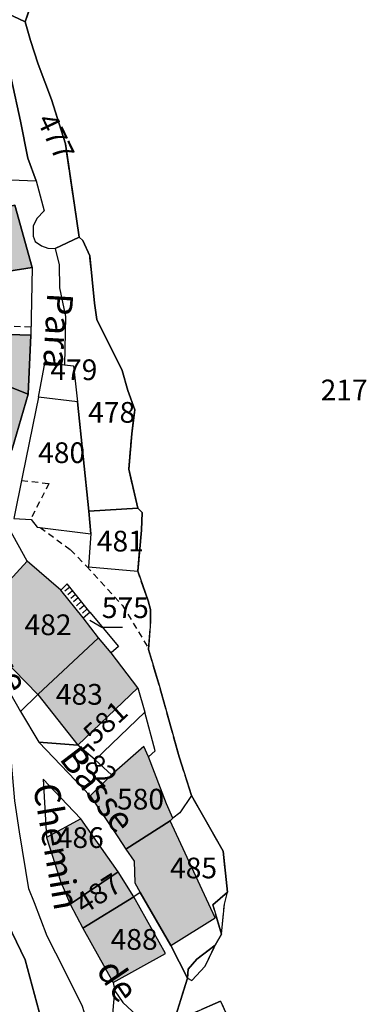
# Model space of a CAD drawing. Units: metres. Extents: x 1028004 to 1032199, y 6326230 to 6332852.
# Drawn here: x 1031050 to 1031083, y 6328844 to 6328939 of the extents above; entities that cross this region are included whole.
import ezdxf
from ezdxf.enums import TextEntityAlignment as Align

# ---------------------------------------------------------------- set-up
doc = ezdxf.new("R2010")
doc.units = ezdxf.units.M
doc.linetypes.add('TOPO1', pattern=[1, 0.6, -0.4])
doc.linetypes.add('TOPO2', pattern=[2.4, 2, -0.4])
for name, color, linetype in [('ig_cad_bati_dur', 152, 'CONTINUOUS'), ('ig_cad_bati_dur_hach', 24, 'CONTINUOUS'), ('ig_cad_detail_lineaire', 252, 'TOPO1'), ('ig_cad_fleche_de_rattachement', 3, 'CONTINUOUS'), ('ig_cad_nom_voie', 8, 'CONTINUOUS'), ('ig_cad_parcel', 3, 'CONTINUOUS'), ('ig_cad_parcel_num', 3, 'CONTINUOUS'), ('ig_cad_section', 20, 'TOPO2')]:
    doc.layers.add(name, color=color, linetype=linetype)
doc.styles.add('Times New Roman', font='times.ttf')

msp = doc.modelspace()

# ---------------------------------------------------------------- hatches: boundary and pattern name
at = {"layer": 'ig_cad_bati_dur_hach'}
for points in [[(1031044.81, 6328919.77), (1031045.05, 6328914.45), (1031046.29, 6328914.26), (1031048.57, 6328914.39), (1031050.8, 6328914.74), (1031049.13, 6328920.73)], [(1031050.69, 6328908.2), (1031045.42, 6328908.37), (1031044.65, 6328905.54), (1031044.47, 6328904.87), (1031050.44, 6328902.51)], [(1031050.44, 6328902.51), (1031044.47, 6328904.87), (1031044.2, 6328904.13), (1031043.31, 6328900.37), (1031044.29, 6328899.82), (1031048.86, 6328897.11)], [(1031051.36, 6328873.54), (1031057.22, 6328879.01), (1031055.75, 6328880.93), (1031053.58, 6328883.62), (1031050.33, 6328886.4), (1031044.84, 6328880.43), (1031046.72, 6328878.26)], [(1031061.01, 6328874.19), (1031058.43, 6328877.56), (1031057.22, 6328879.01), (1031051.36, 6328873.54), (1031055.22, 6328868.64)], [(1031064.39, 6328861.61), (1031063.8, 6328863), (1031062.04, 6328867.53), (1031061.59, 6328868.52), (1031058.49, 6328865.78), (1031056.41, 6328863.78), (1031059.08, 6328859.81), (1031059.86, 6328858.61), (1031064.13, 6328861.34)], [(1031059.12, 6328856.42), (1031055.53, 6328861.54), (1031052.2, 6328859.75), (1031053.55, 6328855.52), (1031054.48, 6328853.3)], [(1031064.2, 6328849.32), (1031068.49, 6328851.99), (1031064.13, 6328861.34), (1031059.86, 6328858.61), (1031060.66, 6328857.45), (1031060.74, 6328855.38), (1031061.26, 6328854.44)], [(1031060.62, 6328854.01), (1031059.12, 6328856.42), (1031054.48, 6328853.3), (1031055.71, 6328851.01)], [(1031058.64, 6328845.77), (1031063.69, 6328848.54), (1031060.62, 6328854.01), (1031055.71, 6328851.01)]]:
    msp.add_hatch(color=256, dxfattribs=at).paths.add_polyline_path(points)

# ---------------------------------------------------------------- linework, layer by layer
at = {"layer": 'ig_cad_bati_dur'}
for points in [[(1031044.81, 6328919.77), (1031045.05, 6328914.45), (1031046.29, 6328914.26), (1031048.57, 6328914.39), (1031050.8, 6328914.74), (1031049.13, 6328920.73)], [(1031050.69, 6328908.2), (1031045.42, 6328908.37), (1031044.65, 6328905.54), (1031044.47, 6328904.87), (1031050.44, 6328902.51)], [(1031050.44, 6328902.51), (1031044.47, 6328904.87), (1031044.2, 6328904.13), (1031043.31, 6328900.37), (1031044.29, 6328899.82), (1031048.86, 6328897.11)], [(1031051.36, 6328873.54), (1031057.22, 6328879.01), (1031055.75, 6328880.93), (1031053.58, 6328883.62), (1031050.33, 6328886.4), (1031044.84, 6328880.43), (1031046.72, 6328878.26)], [(1031061.01, 6328874.19), (1031058.43, 6328877.56), (1031057.22, 6328879.01), (1031051.36, 6328873.54), (1031055.22, 6328868.64)], [(1031064.39, 6328861.61), (1031063.8, 6328863), (1031062.04, 6328867.53), (1031061.59, 6328868.52), (1031058.49, 6328865.78), (1031056.41, 6328863.78), (1031059.08, 6328859.81), (1031059.86, 6328858.61), (1031064.13, 6328861.34)], [(1031059.12, 6328856.42), (1031055.53, 6328861.54), (1031052.2, 6328859.75), (1031053.55, 6328855.52), (1031054.48, 6328853.3)], [(1031064.2, 6328849.32), (1031068.49, 6328851.99), (1031064.13, 6328861.34), (1031059.86, 6328858.61), (1031060.66, 6328857.45), (1031060.74, 6328855.38), (1031061.26, 6328854.44)], [(1031060.62, 6328854.01), (1031059.12, 6328856.42), (1031054.48, 6328853.3), (1031055.71, 6328851.01)], [(1031058.64, 6328845.77), (1031063.69, 6328848.54), (1031060.62, 6328854.01), (1031055.71, 6328851.01)]]:
    msp.add_lwpolyline(points, close=True, dxfattribs=at)
at = {"layer": 'ig_cad_detail_lineaire'}
for points in [[(1031050.69, 6328908.98), (1031045.46, 6328909.13)], [(1031049.79, 6328894.19), (1031052.44, 6328893.89), (1031050.65, 6328890.43)], [(1031051.59, 6328889.66), (1031054.53, 6328887.49), (1031056.07, 6328885.92), (1031059.53, 6328882.14), (1031062.06, 6328877.98)], [(1031054.44, 6328883.91), (1031053.79, 6328883.35)], [(1031054.71, 6328883.55), (1031054.07, 6328883.01)], [(1031055.01, 6328883.2), (1031054.36, 6328882.64)], [(1031055.26, 6328882.87), (1031054.61, 6328882.33)], [(1031055.55, 6328882.51), (1031054.92, 6328881.94)], [(1031055.85, 6328882.14), (1031055.21, 6328881.58)], [(1031056.13, 6328881.8), (1031055.5, 6328881.24)]]:
    msp.add_lwpolyline(points, dxfattribs=at)
at = {"layer": 'ig_cad_fleche_de_rattachement'}
msp.add_lwpolyline([(1031056.38, 6328880.7), (1031057.54, 6328880.04), (1031059.53, 6328880.05)], dxfattribs=at)
at = {"layer": 'ig_cad_parcel'}
for points in [[(1031051.19, 6328923.08), (1031050.41, 6328925.29), (1031049.68, 6328928.85), (1031048.81, 6328932.84), (1031048.28, 6328936.12), (1031048.43, 6328939.22), (1031050.15, 6328938.43), (1031050.94, 6328940.77), (1031052.18, 6328944.09), (1031052.41, 6328946.28), (1031052.93, 6328951.51), (1031038, 6328950.38), (1031038.07, 6328948.32), (1031038.48, 6328946.44), (1031039.77, 6328940.77), (1031040.68, 6328936.6), (1031041.61, 6328933.68), (1031041.74, 6328932.25), (1031041.99, 6328929.72), (1031042.35, 6328928.08), (1031043.19, 6328926.63), (1031045.41, 6328923.33)], [(1031053.05, 6328916.57), (1031055.36, 6328917.67), (1031055.11, 6328919.41), (1031054.02, 6328926.67), (1031052.69, 6328930.95), (1031051.41, 6328934.33), (1031050.66, 6328936.62), (1031050.15, 6328938.43), (1031048.43, 6328939.22), (1031048.28, 6328936.12), (1031048.81, 6328932.84), (1031049.68, 6328928.85), (1031050.41, 6328925.29), (1031051.19, 6328923.08), (1031051.96, 6328920.2), (1031051.28, 6328919.45), (1031050.91, 6328918.72), (1031050.92, 6328917.76), (1031051.1, 6328917.24), (1031051.72, 6328916.81), (1031052.32, 6328916.6)], [(1031050.8, 6328914.74), (1031048.57, 6328914.39), (1031046.29, 6328914.26), (1031045.05, 6328914.45), (1031044.14, 6328914.42), (1031043.41, 6328919.52), (1031044.81, 6328919.77), (1031049.13, 6328920.73)], [(1031043.41, 6328919.52), (1031044.14, 6328914.42), (1031045.05, 6328914.45), (1031046.29, 6328914.26), (1031048.57, 6328914.39), (1031050.8, 6328914.74), (1031050.69, 6328908.2), (1031045.42, 6328908.37), (1031045.5, 6328909.62), (1031040.63, 6328910.11), (1031041.03, 6328914.43), (1031041.51, 6328914.43), (1031040.82, 6328916.3), (1031040.2, 6328919.82), (1031043.25, 6328920.25)], [(1031056.29, 6328891.22), (1031061.03, 6328891.51), (1031060.14, 6328895.28), (1031060.43, 6328898.67), (1031060.72, 6328900.99), (1031060.06, 6328902.87), (1031059.5, 6328904.81), (1031057.06, 6328909.71), (1031056.84, 6328911.29), (1031056.38, 6328915.85), (1031055.72, 6328917.32), (1031055.36, 6328917.67), (1031053.05, 6328916.57), (1031053.41, 6328915), (1031053.45, 6328912.78), (1031054.02, 6328909.99), (1031053.95, 6328905.35), (1031054.81, 6328905.24), (1031055.18, 6328901.77)], [(1031045.42, 6328908.37), (1031050.69, 6328908.2), (1031050.44, 6328902.51), (1031044.47, 6328904.87), (1031044.65, 6328905.54)], [(1031053.95, 6328905.35), (1031054.81, 6328905.24), (1031055.18, 6328901.77), (1031051.42, 6328902.21), (1031052.07, 6328905.66)], [(1031044.47, 6328904.87), (1031050.44, 6328902.51), (1031048.86, 6328897.11), (1031044.29, 6328899.82), (1031043.09, 6328897.43), (1031042.03, 6328898.11), (1031043.31, 6328900.37), (1031044.2, 6328904.13)], [(1031056.49, 6328889.03), (1031056.29, 6328891.22), (1031055.18, 6328901.77), (1031051.42, 6328902.21), (1031051.16, 6328900.96), (1031049.89, 6328894.67), (1031049.04, 6328890.51), (1031050.72, 6328890.43), (1031051.31, 6328889.69)], [(1031044.84, 6328880.43), (1031050.33, 6328886.4), (1031048.07, 6328890.49), (1031040.78, 6328892.46), (1031039.54, 6328889.32), (1031038.56, 6328886.71), (1031038.04, 6328885.05), (1031037.69, 6328884.43), (1031040.8, 6328882.47)], [(1031056.49, 6328889.03), (1031056.4, 6328887.73), (1031056.25, 6328885.85), (1031061.02, 6328885.43), (1031061.37, 6328889.4), (1031061.43, 6328891.11), (1031061.03, 6328891.51), (1031056.29, 6328891.22)], [(1031049.69, 6328871.9), (1031051.36, 6328873.54), (1031057.22, 6328879.01), (1031055.75, 6328880.93), (1031056.39, 6328881.49), (1031054.2, 6328884.2), (1031053.58, 6328883.62), (1031050.33, 6328886.4), (1031044.84, 6328880.43)], [(1031058.43, 6328877.56), (1031057.22, 6328879.01), (1031055.75, 6328880.93), (1031056.39, 6328881.49), (1031059.15, 6328878.16)], [(1031051.46, 6328868.93), (1031055.22, 6328868.64), (1031061.01, 6328874.19), (1031058.43, 6328877.56), (1031057.22, 6328879.01), (1031051.36, 6328873.54), (1031049.69, 6328871.9)], [(1031061.71, 6328871.85), (1031056.91, 6328867.25), (1031055.22, 6328868.64), (1031061.01, 6328874.19)], [(1031048.82, 6328866.97), (1031047.78, 6328866.97), (1031046.74, 6328867.26), (1031044.69, 6328868.41), (1031041.59, 6328871.45), (1031040.05, 6328868.48), (1031039.82, 6328867.53), (1031040.89, 6328866.02), (1031043.77, 6328860.81), (1031045.39, 6328857.94), (1031046.77, 6328855.01), (1031047.6, 6328853.15), (1031050.13, 6328847.94), (1031052.16, 6328840.41), (1031056.48, 6328840.88), (1031055.68, 6328843.44), (1031053.93, 6328846.96), (1031052.25, 6328850.23), (1031051.04, 6328853.43), (1031050.48, 6328854.8), (1031049.59, 6328860.3), (1031049.13, 6328863.28)], [(1031059.86, 6328858.61), (1031064.13, 6328861.34), (1031064.39, 6328861.61), (1031063.8, 6328863), (1031062.04, 6328867.53), (1031062.7, 6328868.09), (1031061.71, 6328871.85), (1031056.91, 6328867.25), (1031058.49, 6328865.78), (1031056.41, 6328863.78), (1031059.08, 6328859.81)], [(1031056.41, 6328863.78), (1031058.49, 6328865.78), (1031056.91, 6328867.25), (1031055.22, 6328868.64), (1031051.46, 6328868.93)], [(1031054.48, 6328853.3), (1031059.12, 6328856.42), (1031055.53, 6328861.54), (1031054.19, 6328862.94), (1031051.88, 6328865.36), (1031052.2, 6328859.75), (1031053.55, 6328855.52)], [(1031061.26, 6328854.44), (1031064.2, 6328849.32), (1031065.83, 6328846.18), (1031066.23, 6328845.96), (1031067.53, 6328847.34), (1031068.49, 6328849.37), (1031069.1, 6328850.43), (1031069.38, 6328853.33), (1031069.69, 6328854.48), (1031069.26, 6328858.44), (1031067.38, 6328861.71), (1031066.19, 6328863.81), (1031065.06, 6328862.11), (1031064.39, 6328861.61), (1031064.13, 6328861.34), (1031059.86, 6328858.61), (1031060.66, 6328857.45), (1031060.74, 6328855.38)], [(1031051.11, 6328835.25), (1031051.9, 6328834.18), (1031052.37, 6328834.65), (1031052.02, 6328835.22), (1031051.04, 6328840.22), (1031052.16, 6328840.41), (1031050.13, 6328847.94), (1031047.6, 6328853.15), (1031046.77, 6328855.01), (1031045.39, 6328857.94), (1031042.48, 6328855.94), (1031040.83, 6328854.8), (1031038.5, 6328853.53), (1031039.82, 6328851.66), (1031041.87, 6328849.51), (1031044.82, 6328845.43), (1031046.18, 6328843.32), (1031048.27, 6328840.01)], [(1031055.71, 6328851.01), (1031060.62, 6328854.01), (1031059.12, 6328856.42), (1031054.48, 6328853.3)], [(1031058.8, 6328844.94), (1031059.58, 6328843.82), (1031060.92, 6328842.57), (1031061.85, 6328842.08), (1031062.97, 6328841.86), (1031064.53, 6328842.06), (1031065.83, 6328846.18), (1031064.2, 6328849.32), (1031061.26, 6328854.44), (1031060.62, 6328854.01), (1031055.71, 6328851.01), (1031058.64, 6328845.77)], [(1031068.52, 6328837.96), (1031065.99, 6328837.52), (1031065.01, 6328835.31), (1031065.7, 6328832.57), (1031066.58, 6328830), (1031062.12, 6328829.31), (1031060.38, 6328829.15), (1031060.14, 6328831.63), (1031060.12, 6328834.63), (1031059.71, 6328837.3), (1031059.21, 6328838.9), (1031058.49, 6328841.2), (1031058.8, 6328844.94), (1031059.58, 6328843.82), (1031060.92, 6328842.57), (1031061.85, 6328842.08), (1031062.97, 6328841.86), (1031064.53, 6328842.06), (1031065.1, 6328842.24), (1031069.01, 6328843.97), (1031070.97, 6328839.66)]]:
    msp.add_lwpolyline(points, close=True, dxfattribs=at)
for points in [[(1031050.94, 6328940.77), (1031050.15, 6328938.43), (1031050.66, 6328936.62), (1031051.41, 6328934.33), (1031052.69, 6328930.95), (1031054.02, 6328926.67), (1031055.11, 6328919.41), (1031055.36, 6328917.67), (1031055.72, 6328917.32), (1031056.38, 6328915.85), (1031056.84, 6328911.29), (1031057.06, 6328909.71), (1031059.5, 6328904.81), (1031060.06, 6328902.87), (1031060.72, 6328900.99), (1031060.43, 6328898.67), (1031060.14, 6328895.28), (1031061.03, 6328891.51), (1031061.43, 6328891.11), (1031061.37, 6328889.4), (1031061.02, 6328885.43), (1031062.01, 6328882.58), (1031062.24, 6328881.75), (1031062.25, 6328880.59), (1031062.05, 6328877.89), (1031063.08, 6328874.43), (1031065.01, 6328867.54), (1031066.19, 6328863.81), (1031067.38, 6328861.71), (1031069.26, 6328858.44), (1031069.69, 6328854.48), (1031068.25, 6328853.26), (1031069.1, 6328850.43), (1031068.49, 6328849.37), (1031066.73, 6328848.01), (1031065.87, 6328847.04), (1031065.83, 6328846.18), (1031064.53, 6328842.06)], [(1031065.1, 6328842.24), (1031069.01, 6328843.97), (1031070.97, 6328839.66)]]:
    msp.add_lwpolyline(points, dxfattribs=at)
at = {"layer": 'ig_cad_section'}
for points in [[(1031064.53, 6328842.06), (1031065.83, 6328846.18), (1031066.23, 6328845.96), (1031067.53, 6328847.34), (1031068.49, 6328849.37), (1031069.1, 6328850.43), (1031069.38, 6328853.33), (1031069.69, 6328854.48), (1031069.26, 6328858.44), (1031067.38, 6328861.71), (1031066.19, 6328863.81), (1031065.01, 6328867.54), (1031063.08, 6328874.43), (1031062.05, 6328877.89), (1031062.25, 6328880.59), (1031062.24, 6328881.75), (1031062.01, 6328882.58), (1031061.02, 6328885.43), (1031061.37, 6328889.4), (1031061.43, 6328891.11), (1031061.03, 6328891.51), (1031060.14, 6328895.28), (1031060.43, 6328898.67), (1031060.72, 6328900.99), (1031060.06, 6328902.87), (1031059.5, 6328904.81), (1031057.06, 6328909.71), (1031056.84, 6328911.29), (1031056.38, 6328915.85), (1031055.72, 6328917.32), (1031055.36, 6328917.67), (1031055.11, 6328919.41), (1031054.02, 6328926.67), (1031052.69, 6328930.95), (1031051.41, 6328934.33), (1031050.66, 6328936.62), (1031050.15, 6328938.43), (1031050.94, 6328940.77)], [(1031064.53, 6328842.06), (1031065.83, 6328846.18), (1031066.23, 6328845.96), (1031067.53, 6328847.34), (1031068.49, 6328849.37), (1031069.1, 6328850.43), (1031069.38, 6328853.33), (1031069.69, 6328854.48), (1031069.26, 6328858.44), (1031067.38, 6328861.71), (1031066.19, 6328863.81), (1031065.01, 6328867.54), (1031063.08, 6328874.43), (1031062.05, 6328877.89), (1031062.25, 6328880.59), (1031062.24, 6328881.75), (1031062.01, 6328882.58), (1031061.02, 6328885.43), (1031061.37, 6328889.4), (1031061.43, 6328891.11), (1031061.03, 6328891.51), (1031060.14, 6328895.28), (1031060.43, 6328898.67), (1031060.72, 6328900.99), (1031060.06, 6328902.87), (1031059.5, 6328904.81), (1031057.06, 6328909.71), (1031056.84, 6328911.29), (1031056.38, 6328915.85), (1031055.72, 6328917.32), (1031055.36, 6328917.67), (1031055.11, 6328919.41), (1031054.02, 6328926.67), (1031052.69, 6328930.95), (1031051.41, 6328934.33), (1031050.66, 6328936.62), (1031050.15, 6328938.43), (1031050.94, 6328940.77)], [(1031064.53, 6328842.06), (1031065.83, 6328846.18), (1031065.87, 6328847.04), (1031066.73, 6328848.01), (1031068.49, 6328849.37), (1031069.1, 6328850.43), (1031068.25, 6328853.26), (1031069.69, 6328854.48), (1031069.26, 6328858.44), (1031067.38, 6328861.71), (1031066.19, 6328863.81), (1031065.01, 6328867.54), (1031063.08, 6328874.43), (1031062.05, 6328877.89), (1031062.25, 6328880.59), (1031062.24, 6328881.75), (1031062.01, 6328882.58), (1031061.02, 6328885.43), (1031061.37, 6328889.4), (1031061.43, 6328891.11), (1031061.03, 6328891.51), (1031060.14, 6328895.28), (1031060.43, 6328898.67), (1031060.72, 6328900.99), (1031060.06, 6328902.87), (1031059.5, 6328904.81), (1031057.06, 6328909.71), (1031056.84, 6328911.29), (1031056.38, 6328915.85), (1031055.72, 6328917.32), (1031055.36, 6328917.67), (1031055.11, 6328919.41), (1031054.02, 6328926.67), (1031052.69, 6328930.95), (1031051.41, 6328934.33), (1031050.66, 6328936.62), (1031050.15, 6328938.43), (1031050.94, 6328940.77)], [(1031064.53, 6328842.06), (1031065.83, 6328846.18), (1031065.87, 6328847.04), (1031066.73, 6328848.01), (1031068.49, 6328849.37), (1031069.1, 6328850.43), (1031068.25, 6328853.26), (1031069.69, 6328854.48), (1031069.26, 6328858.44), (1031067.38, 6328861.71), (1031066.19, 6328863.81), (1031065.01, 6328867.54), (1031063.08, 6328874.43), (1031062.05, 6328877.89), (1031062.25, 6328880.59), (1031062.24, 6328881.75), (1031062.01, 6328882.58), (1031061.02, 6328885.43), (1031061.37, 6328889.4), (1031061.43, 6328891.11), (1031061.03, 6328891.51), (1031060.14, 6328895.28), (1031060.43, 6328898.67), (1031060.72, 6328900.99), (1031060.06, 6328902.87), (1031059.5, 6328904.81), (1031057.06, 6328909.71), (1031056.84, 6328911.29), (1031056.38, 6328915.85), (1031055.72, 6328917.32), (1031055.36, 6328917.67), (1031055.11, 6328919.41), (1031054.02, 6328926.67), (1031052.69, 6328930.95), (1031051.41, 6328934.33), (1031050.66, 6328936.62), (1031050.15, 6328938.43), (1031050.94, 6328940.77)], [(1031064.53, 6328842.06), (1031065.83, 6328846.18), (1031065.87, 6328847.04), (1031066.73, 6328848.01), (1031068.49, 6328849.37), (1031069.1, 6328850.43), (1031068.25, 6328853.26), (1031069.69, 6328854.48), (1031069.26, 6328858.44), (1031067.38, 6328861.71), (1031066.19, 6328863.81), (1031065.01, 6328867.54), (1031063.08, 6328874.43), (1031062.05, 6328877.89), (1031062.25, 6328880.59), (1031062.24, 6328881.75), (1031062.01, 6328882.58), (1031061.02, 6328885.43), (1031061.37, 6328889.4), (1031061.43, 6328891.11), (1031061.03, 6328891.51), (1031060.14, 6328895.28), (1031060.43, 6328898.67), (1031060.72, 6328900.99), (1031060.06, 6328902.87), (1031059.5, 6328904.81), (1031057.06, 6328909.71), (1031056.84, 6328911.29), (1031056.38, 6328915.85), (1031055.72, 6328917.32), (1031055.36, 6328917.67), (1031055.11, 6328919.41), (1031054.02, 6328926.67), (1031052.69, 6328930.95), (1031051.41, 6328934.33), (1031050.66, 6328936.62), (1031050.15, 6328938.43), (1031050.94, 6328940.77)], [(1031064.53, 6328842.06), (1031065.83, 6328846.18), (1031065.87, 6328847.04), (1031066.73, 6328848.01), (1031068.49, 6328849.37), (1031069.1, 6328850.43), (1031068.25, 6328853.26), (1031069.69, 6328854.48), (1031069.26, 6328858.44), (1031067.38, 6328861.71), (1031066.19, 6328863.81), (1031065.01, 6328867.54), (1031063.08, 6328874.43), (1031062.05, 6328877.89), (1031062.25, 6328880.59), (1031062.24, 6328881.75), (1031062.01, 6328882.58), (1031061.02, 6328885.43), (1031061.37, 6328889.4), (1031061.43, 6328891.11), (1031061.03, 6328891.51), (1031060.14, 6328895.28), (1031060.43, 6328898.67), (1031060.72, 6328900.99), (1031060.06, 6328902.87), (1031059.5, 6328904.81), (1031057.06, 6328909.71), (1031056.84, 6328911.29), (1031056.38, 6328915.85), (1031055.72, 6328917.32), (1031055.36, 6328917.67), (1031055.11, 6328919.41), (1031054.02, 6328926.67), (1031052.69, 6328930.95), (1031051.41, 6328934.33), (1031050.66, 6328936.62), (1031050.15, 6328938.43), (1031050.94, 6328940.77)], [(1031064.53, 6328842.06), (1031065.83, 6328846.18), (1031066.23, 6328845.96), (1031067.53, 6328847.34), (1031068.49, 6328849.37), (1031069.1, 6328850.43), (1031069.38, 6328853.33), (1031069.69, 6328854.48), (1031069.26, 6328858.44), (1031067.38, 6328861.71), (1031066.19, 6328863.81), (1031065.01, 6328867.54), (1031063.08, 6328874.43), (1031062.05, 6328877.89), (1031062.25, 6328880.59), (1031062.24, 6328881.75), (1031062.01, 6328882.58), (1031061.02, 6328885.43), (1031061.37, 6328889.4), (1031061.43, 6328891.11), (1031061.03, 6328891.51), (1031060.14, 6328895.28), (1031060.43, 6328898.67), (1031060.72, 6328900.99), (1031060.06, 6328902.87), (1031059.5, 6328904.81), (1031057.06, 6328909.71), (1031056.84, 6328911.29), (1031056.38, 6328915.85), (1031055.72, 6328917.32), (1031055.36, 6328917.67), (1031055.11, 6328919.41), (1031054.02, 6328926.67), (1031052.69, 6328930.95), (1031051.41, 6328934.33), (1031050.66, 6328936.62), (1031050.15, 6328938.43), (1031050.94, 6328940.77)], [(1031070.97, 6328839.66), (1031069.01, 6328843.97), (1031065.1, 6328842.24)], [(1031070.97, 6328839.66), (1031069.01, 6328843.97), (1031065.1, 6328842.24)], [(1031070.97, 6328839.66), (1031069.01, 6328843.97), (1031065.1, 6328842.24)], [(1031070.97, 6328839.66), (1031069.01, 6328843.97), (1031065.1, 6328842.24)], [(1031070.97, 6328839.66), (1031069.01, 6328843.97), (1031065.1, 6328842.24)], [(1031070.97, 6328839.66), (1031069.01, 6328843.97), (1031065.1, 6328842.24)], [(1031070.97, 6328839.66), (1031069.01, 6328843.97), (1031065.1, 6328842.24)]]:
    msp.add_lwpolyline(points, dxfattribs=at)

# ---------------------------------------------------------------- texts
at = {"layer": 'ig_cad_nom_voie', "style": 'Times New Roman'}
for s, rotation, p in [('Para', 266.7, (1031051.51, 6328912.39)), ('Rue', 295.99999, (1031044.96, 6328878.6)), ('Basse', 307.3, (1031052.74, 6328866.86)), ('Chemin', 279.79997, (1031050.12, 6328864.6)), ('Chemin', 279.79997, (1031050.12, 6328864.6)), ('de', 304.30001, (1031056.28, 6328846.48)), ('de', 304.30001, (1031056.28, 6328846.48))]:
    msp.add_text(s, height=2.5, rotation=rotation, dxfattribs=at).set_placement(p, align=Align.BOTTOM_LEFT)
at = {"layer": 'ig_cad_parcel_num', "style": 'Times New Roman'}
for s, rotation, p in [('477', 295.79999, (1031050.65, 6328928.69)), ('581', 42.30002, (1031057.29, 6328868.12)), ('582', 316.09999, (1031054.17, 6328867.17)), ('487', 32.50003, (1031056.14, 6328851.76))]:
    msp.add_text(s, height=2, rotation=rotation, dxfattribs=at).set_placement(p, align=Align.BOTTOM_LEFT)
for s, p in [('479', (1031052.57, 6328903.24)), ('217', (1031078.67, 6328901.29)), ('478', (1031056.22, 6328899.13)), ('480', (1031051.39, 6328895.24)), ('481', (1031057.06, 6328886.71)), ('575', (1031057.54, 6328880.29)), ('482', (1031050.08, 6328878.64)), ('483', (1031053.1, 6328871.93)), ('580', (1031059.01, 6328861.82)), ('486', (1031053.19, 6328858.11)), ('485', (1031064.13, 6328855.18)), ('488', (1031058.39, 6328848.29))]:
    msp.add_text(s, height=2, dxfattribs=at).set_placement(p, align=Align.BOTTOM_LEFT)

doc.saveas('drawing.dxf')
